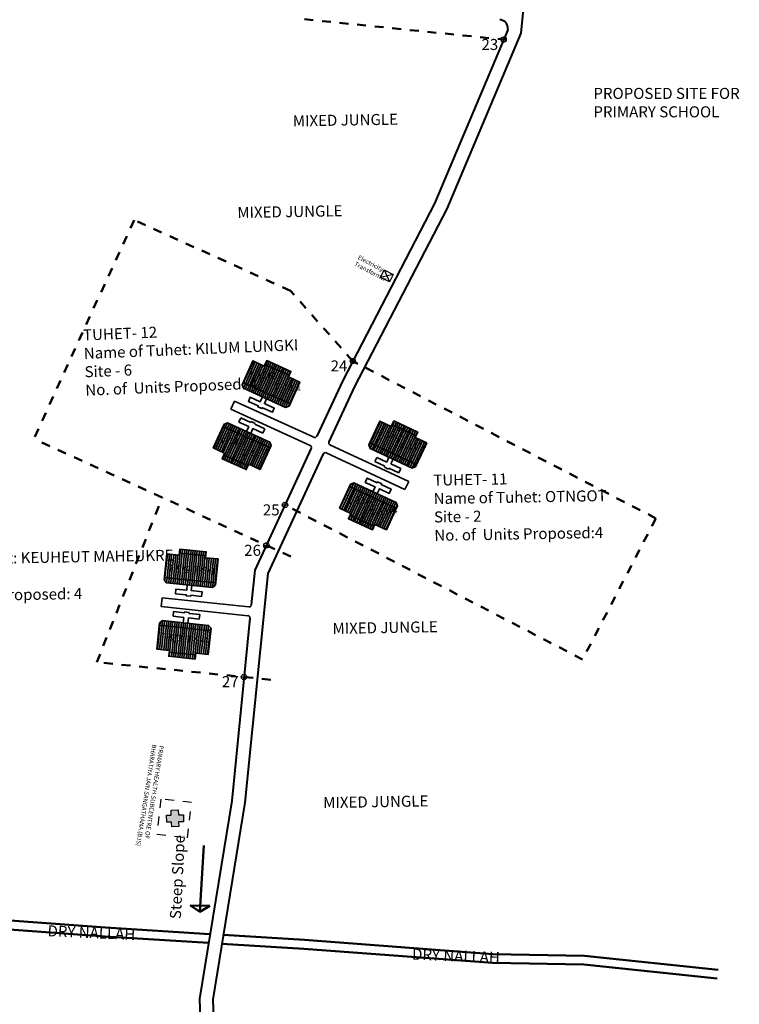
# Model space of a CAD drawing. Units: millimetres. Extents: x 16562 to 48061, y -2647 to 28586.
# Drawn here: x 17850 to 17858, y 10895 to 10906 of the extents above; entities that cross this region are included whole.
import ezdxf

# ---------------------------------------------------------------- set-up
doc = ezdxf.new("R2010")
doc.units = ezdxf.units.MM
doc.header["$MEASUREMENT"] = 0
doc.linetypes.add('ACAD_ISO02W100', pattern=[15, 12, -3])
for name, color, linetype in [('dimension', 10, 'Continuous'), ('Pwd temp', 10, 'Continuous'), ('TCPO', 7, 'Continuous'), ('Text', 7, 'Continuous')]:
    doc.layers.add(name, color=color, linetype=linetype)
for name, color, linetype, lineweight in [('Du', 7, 'Continuous', 35), ('Katcha Rd Existing', 5, 'Continuous', 35), ('New Road Proposed', 6, 'Continuous', 40), ('Nullah', 140, 'Continuous', 35), ('Proposed Paved Path', 7, 'Continuous', 35), ('Tuhet Bnd', 170, 'ACAD_ISO02W100', 30)]:
    doc.layers.add(name, color=color, linetype=linetype, lineweight=lineweight)
doc.styles.get("Standard").update_dxf_attribs({"font": 'ARIALN.TTF'})

# ---------------------------------------------------------------- blocks, each defined once
blk = doc.blocks.new('A$C4672362B')
at = {"layer": 'dimension'}
for points in [[(0, 0.62), (1.22, 0.62)], [(0.61, 1.22), (0.61, 0)]]:
    blk.add_lwpolyline(points, dxfattribs=at)
at = {"layer": 'dimension', "lineweight": 30}
blk.add_circle((0.61, 0.61), 0.61, dxfattribs=at)
blk = doc.blocks.new('A$C347127E2')
at = {"layer": 'Pwd temp', "ltscale": 0.002}
blk.add_hatch(color=256, dxfattribs=at).paths.add_polyline_path([(2.74, 2.67), (2.74, 3.78), (1.14, 3.78), (1.14, 2.67), (0, 2.67), (0, 1.06), (1.14, 1.06), (1.14, 0), (2.74, 0), (2.74, 1.06), (3.78, 1.06), (3.78, 2.67)])
for p, q in [((0, 1.06), (0, 2.67)), ((0, 2.67), (1.14, 2.67)), ((1.14, 3.78), (2.74, 3.78)), ((1.14, 2.67), (1.14, 3.78)), ((2.74, 3.78), (2.74, 2.67)), ((2.74, 2.67), (3.78, 2.67)), ((3.78, 2.67), (3.78, 1.06)), ((1.14, 1.06), (0, 1.06)), ((1.14, 0), (1.14, 1.06)), ((2.74, 0), (1.14, 0)), ((3.78, 1.06), (2.74, 1.06)), ((2.74, 1.06), (2.74, 0))]:
    blk.add_line(p, q, dxfattribs=at)

msp = doc.modelspace()

# ---------------------------------------------------------------- hatches: boundary and pattern name
at = {"layer": 'Du'}
h = msp.add_hatch(dxfattribs=at)
h.set_pattern_fill('LINE', color=2, scale=0.0075, angle=425.7104, style=0)
h.set_pattern_definition([(65.7104, (17846.228138, 10891.146294), (-0.02170457, 0.009795246), [])])
h.paths.add_polyline_path([(17852.882, 10901.781), (17852.745, 10901.842), (17852.615, 10901.901), (17852.559, 10901.778), (17852.826, 10901.658)])
h.paths.add_polyline_path([(17853.148, 10901.66), (17853.018, 10901.719), (17852.882, 10901.781), (17852.826, 10901.658), (17853.093, 10901.537)])
h.paths.add_polyline_path([(17853.093, 10901.537), (17852.826, 10901.658), (17852.77, 10901.535), (17853.037, 10901.414)])
h.paths.add_polyline_path([(17852.826, 10901.658), (17852.559, 10901.778), (17852.504, 10901.655), (17852.77, 10901.535)])
h.paths.add_polyline_path([(17853.037, 10901.414), (17852.504, 10901.655), (17852.493, 10901.63), (17852.508, 10901.59), (17852.986, 10901.374), (17853.026, 10901.389)])
h.paths.add_polyline_path([(17852.909, 10901.842), (17852.773, 10901.904), (17852.745, 10901.842), (17852.882, 10901.781)])
h.paths.add_polyline_path([(17853.046, 10901.781), (17852.909, 10901.842), (17852.882, 10901.781), (17853.018, 10901.719)])
h = msp.add_hatch(dxfattribs=at)
h.set_pattern_fill('LINE', color=2, scale=0.0075, angle=605.4867, style=0)
h.set_pattern_definition([(245.48667, (17859.127643, 10911.400697), (0.021666156, -0.00987992), [])])
h.paths.add_polyline_path([(17852.433, 10900.792), (17852.569, 10900.73), (17852.699, 10900.671), (17852.755, 10900.794), (17852.489, 10900.915)])
h.paths.add_polyline_path([(17852.167, 10900.914), (17852.296, 10900.855), (17852.433, 10900.792), (17852.489, 10900.915), (17852.223, 10901.037)])
h.paths.add_polyline_path([(17852.223, 10901.037), (17852.489, 10900.915), (17852.545, 10901.038), (17852.279, 10901.159)])
h.paths.add_polyline_path([(17852.489, 10900.915), (17852.755, 10900.794), (17852.811, 10900.917), (17852.545, 10901.038)])
h.paths.add_polyline_path([(17852.279, 10901.159), (17852.811, 10900.917), (17852.822, 10900.942), (17852.807, 10900.981), (17852.33, 10901.199), (17852.29, 10901.184)])
h.paths.add_polyline_path([(17852.405, 10900.731), (17852.541, 10900.669), (17852.569, 10900.73), (17852.433, 10900.792)])
h.paths.add_polyline_path([(17852.268, 10900.793), (17852.405, 10900.731), (17852.433, 10900.792), (17852.296, 10900.855)])
h = msp.add_hatch(dxfattribs=at)
h.set_pattern_fill('LINE', color=2, scale=0.0075, angle=784.9365, style=0)
h.set_pattern_definition([(64.93647, (17847.522927, 10890.551392), (-0.021570283, 0.01008752), [])])
h.paths.add_polyline_path([(17854.319, 10901.095), (17854.183, 10901.158), (17854.054, 10901.219), (17853.997, 10901.097), (17854.262, 10900.973)])
h.paths.add_polyline_path([(17854.584, 10900.971), (17854.455, 10901.031), (17854.319, 10901.095), (17854.262, 10900.973), (17854.527, 10900.849)])
h.paths.add_polyline_path([(17854.527, 10900.849), (17854.262, 10900.973), (17854.205, 10900.85), (17854.47, 10900.726)])
h.paths.add_polyline_path([(17854.262, 10900.973), (17853.997, 10901.097), (17853.94, 10900.974), (17854.205, 10900.85)])
h.paths.add_polyline_path([(17854.47, 10900.726), (17853.94, 10900.974), (17853.928, 10900.949), (17853.943, 10900.909), (17854.418, 10900.687), (17854.458, 10900.702)])
h.paths.add_polyline_path([(17854.348, 10901.156), (17854.212, 10901.22), (17854.183, 10901.158), (17854.319, 10901.095)])
h.paths.add_polyline_path([(17854.484, 10901.093), (17854.348, 10901.156), (17854.319, 10901.095), (17854.455, 10901.031)])
h = msp.add_hatch(dxfattribs=at)
h.set_pattern_fill('LINE', color=2, scale=0.0075, angle=605.1602, style=0)
h.set_pattern_definition([(245.1602, (17860.616334, 10910.680992), (0.02160951, -0.010003216), [])])
h.paths.add_polyline_path([(17853.861, 10900.111), (17853.997, 10900.048), (17854.127, 10899.988), (17854.183, 10900.111), (17853.918, 10900.233)])
h.paths.add_polyline_path([(17853.596, 10900.234), (17853.725, 10900.174), (17853.861, 10900.111), (17853.918, 10900.233), (17853.652, 10900.356)])
h.paths.add_polyline_path([(17853.652, 10900.356), (17853.918, 10900.233), (17853.975, 10900.356), (17853.709, 10900.479)])
h.paths.add_polyline_path([(17853.918, 10900.233), (17854.183, 10900.111), (17854.24, 10900.233), (17853.975, 10900.356)])
h.paths.add_polyline_path([(17853.709, 10900.479), (17854.24, 10900.233), (17854.252, 10900.258), (17854.237, 10900.298), (17853.76, 10900.518), (17853.721, 10900.504)])
h.paths.add_polyline_path([(17853.833, 10900.05), (17853.969, 10899.987), (17853.997, 10900.048), (17853.861, 10900.111)])
h.paths.add_polyline_path([(17853.697, 10900.113), (17853.833, 10900.05), (17853.861, 10900.111), (17853.725, 10900.174)])
h = msp.add_hatch(dxfattribs=at)
h.set_pattern_fill('LINE', color=2, scale=0.0075, angle=444.2169, style=0)
h.set_pattern_definition([(84.21687, (17848.997916, 10887.490878), (-0.023691304, 0.00239943), [])])
h.paths.add_polyline_path([(17851.932, 10899.687), (17851.783, 10899.702), (17851.641, 10899.717), (17851.627, 10899.582), (17851.918, 10899.553)])
h.paths.add_polyline_path([(17852.223, 10899.658), (17852.081, 10899.672), (17851.932, 10899.687), (17851.918, 10899.553), (17852.209, 10899.523)])
h.paths.add_polyline_path([(17852.209, 10899.523), (17851.918, 10899.553), (17851.905, 10899.419), (17852.196, 10899.389)])
h.paths.add_polyline_path([(17851.918, 10899.553), (17851.627, 10899.582), (17851.614, 10899.448), (17851.905, 10899.419)])
h.paths.add_polyline_path([(17852.196, 10899.389), (17851.614, 10899.448), (17851.611, 10899.421), (17851.638, 10899.388), (17852.16, 10899.335), (17852.193, 10899.362)])
h.paths.add_polyline_path([(17851.939, 10899.754), (17851.789, 10899.769), (17851.783, 10899.702), (17851.932, 10899.687)])
h.paths.add_polyline_path([(17852.088, 10899.739), (17851.939, 10899.754), (17851.932, 10899.687), (17852.081, 10899.672)])
h = msp.add_hatch(dxfattribs=at)
h.set_pattern_fill('LINE', color=2, scale=0.0075, angle=623.9931, style=0)
h.set_pattern_definition([(263.99314, (17854.801377, 10910.792335), (0.023681754, -0.00249192), [])])
h.paths.add_polyline_path([(17851.82, 10898.608), (17851.969, 10898.592), (17852.111, 10898.577), (17852.125, 10898.711), (17851.834, 10898.742)])
h.paths.add_polyline_path([(17851.529, 10898.638), (17851.671, 10898.623), (17851.82, 10898.608), (17851.834, 10898.742), (17851.543, 10898.772)])
h.paths.add_polyline_path([(17851.543, 10898.772), (17851.834, 10898.742), (17851.848, 10898.876), (17851.557, 10898.907)])
h.paths.add_polyline_path([(17851.834, 10898.742), (17852.125, 10898.711), (17852.139, 10898.845), (17851.848, 10898.876)])
h.paths.add_polyline_path([(17851.557, 10898.907), (17852.139, 10898.845), (17852.142, 10898.873), (17852.115, 10898.906), (17851.593, 10898.961), (17851.56, 10898.934)])
h.paths.add_polyline_path([(17851.813, 10898.54), (17851.962, 10898.525), (17851.969, 10898.592), (17851.82, 10898.608)])
h.paths.add_polyline_path([(17851.664, 10898.556), (17851.813, 10898.54), (17851.82, 10898.608), (17851.671, 10898.623)])

# ---------------------------------------------------------------- linework, layer by layer
for p, q in [((17852.753, 10901.861), (17853.027, 10901.738)), ((17852.771, 10901.534), (17852.909, 10901.842)), ((17853.037, 10901.414), (17852.504, 10901.655)), ((17852.724, 10901.369), (17852.72, 10901.36)), ((17852.458, 10901.207), (17852.48, 10901.255)), ((17852.48, 10901.255), (17852.591, 10901.204)), ((17852.279, 10901.159), (17852.811, 10900.917)), ((17852.57, 10901.156), (17852.458, 10901.207)), ((17852.545, 10901.101), (17852.57, 10901.156)), ((17852.591, 10901.204), (17852.596, 10901.213)), ((17852.617, 10901.134), (17852.593, 10901.079)), ((17852.596, 10901.213), (17852.643, 10901.191)), ((17852.729, 10901.083), (17852.617, 10901.134)), ((17852.643, 10901.191), (17852.639, 10901.182)), ((17852.639, 10901.182), (17852.751, 10901.131)), ((17852.751, 10901.131), (17852.729, 10901.083)), ((17854.192, 10901.177), (17854.464, 10901.05)), ((17854.206, 10900.85), (17854.348, 10901.156)), ((17852.544, 10901.038), (17852.405, 10900.731)), ((17854.47, 10900.726), (17853.94, 10900.974)), ((17852.561, 10900.711), (17852.288, 10900.836)), ((17853.998, 10900.76), (17854.02, 10900.807)), ((17854.02, 10900.807), (17854.131, 10900.755)), ((17854.131, 10900.755), (17854.157, 10900.809)), ((17854.109, 10900.707), (17853.998, 10900.76)), ((17854.105, 10900.698), (17854.109, 10900.707)), ((17854.153, 10900.676), (17854.105, 10900.698)), ((17854.157, 10900.685), (17854.153, 10900.676)), ((17854.268, 10900.633), (17854.157, 10900.685)), ((17854.204, 10900.787), (17854.179, 10900.733)), ((17854.179, 10900.733), (17854.29, 10900.681)), ((17854.29, 10900.681), (17854.268, 10900.633)), ((17853.709, 10900.479), (17854.24, 10900.233)), ((17854.022, 10900.521), (17854.026, 10900.53)), ((17853.974, 10900.356), (17853.833, 10900.05)), ((17853.989, 10900.029), (17853.716, 10900.155)), ((17851.785, 10899.723), (17852.083, 10899.693)), ((17851.905, 10899.419), (17851.939, 10899.754)), ((17852.196, 10899.389), (17851.614, 10899.448)), ((17851.914, 10899.247), (17851.913, 10899.237)), ((17851.712, 10899.009), (17851.718, 10899.061)), ((17851.718, 10899.061), (17851.84, 10899.048)), ((17851.84, 10899.048), (17851.841, 10899.058)), ((17851.841, 10899.058), (17851.893, 10899.052)), ((17851.893, 10899.052), (17851.892, 10899.042)), ((17851.892, 10899.042), (17852.014, 10899.03)), ((17852.014, 10899.03), (17852.009, 10898.977)), ((17851.557, 10898.907), (17852.139, 10898.845)), ((17851.834, 10898.996), (17851.712, 10899.009)), ((17851.828, 10898.936), (17851.834, 10898.996)), ((17851.887, 10898.99), (17851.88, 10898.931)), ((17852.009, 10898.977), (17851.887, 10898.99)), ((17851.847, 10898.876), (17851.813, 10898.54)), ((17851.967, 10898.571), (17851.669, 10898.603))]:
    msp.add_line(p, q, dxfattribs=at)
for points in [[(17853.148, 10901.66), (17853.026, 10901.389), (17852.986, 10901.374), (17852.508, 10901.59), (17852.493, 10901.63), (17852.615, 10901.901), (17852.745, 10901.842), (17852.773, 10901.904), (17853.046, 10901.781), (17853.018, 10901.719), (17853.148, 10901.66)], [(17852.771, 10901.471), (17852.746, 10901.417), (17852.858, 10901.366), (17852.837, 10901.318), (17852.724, 10901.369), (17852.72, 10901.36), (17852.673, 10901.381), (17852.677, 10901.39), (17852.565, 10901.441), (17852.586, 10901.489), (17852.698, 10901.438), (17852.723, 10901.493)], [(17852.167, 10900.914), (17852.29, 10901.184), (17852.33, 10901.199), (17852.807, 10900.981), (17852.822, 10900.942), (17852.699, 10900.671), (17852.569, 10900.73), (17852.541, 10900.669), (17852.268, 10900.793), (17852.296, 10900.855), (17852.167, 10900.914)], [(17854.584, 10900.971), (17854.458, 10900.702), (17854.418, 10900.687), (17853.943, 10900.909), (17853.928, 10900.949), (17854.054, 10901.219), (17854.183, 10901.158), (17854.212, 10901.22), (17854.484, 10901.093), (17854.455, 10901.031), (17854.584, 10900.971)], [(17853.596, 10900.234), (17853.721, 10900.504), (17853.76, 10900.518), (17854.237, 10900.298), (17854.252, 10900.258), (17854.127, 10899.988), (17853.997, 10900.048), (17853.969, 10899.987), (17853.697, 10900.113), (17853.725, 10900.174), (17853.596, 10900.234)], [(17853.975, 10900.419), (17854, 10900.474), (17853.888, 10900.525), (17853.911, 10900.573), (17854.022, 10900.521), (17854.026, 10900.53), (17854.074, 10900.508), (17854.07, 10900.499), (17854.181, 10900.448), (17854.159, 10900.4), (17854.048, 10900.452), (17854.023, 10900.397)], [(17852.223, 10899.658), (17852.193, 10899.362), (17852.16, 10899.335), (17851.638, 10899.388), (17851.611, 10899.421), (17851.641, 10899.717), (17851.783, 10899.702), (17851.789, 10899.769), (17852.088, 10899.739), (17852.081, 10899.672), (17852.223, 10899.658)], [(17851.925, 10899.359), (17851.919, 10899.299), (17852.041, 10899.287), (17852.036, 10899.234), (17851.914, 10899.247), (17851.913, 10899.237), (17851.86, 10899.242), (17851.861, 10899.252), (17851.739, 10899.264), (17851.744, 10899.317), (17851.867, 10899.304), (17851.873, 10899.364)], [(17851.529, 10898.638), (17851.56, 10898.934), (17851.593, 10898.961), (17852.115, 10898.906), (17852.142, 10898.873), (17852.111, 10898.577), (17851.969, 10898.592), (17851.962, 10898.525), (17851.664, 10898.556), (17851.671, 10898.623), (17851.529, 10898.638)]]:
    msp.add_lwpolyline(points, dxfattribs=at)
at = {"layer": 'New Road Proposed', "ltscale": 0.002}
for p, q in [((17855.911, 10908.229), (17855.649, 10905.611)), ((17855.502, 10905.648), (17854.674, 10903.684)), ((17855.649, 10905.611), (17854.81, 10903.62)), ((17855.502, 10905.654), (17855.502, 10905.648)), ((17854.674, 10903.684), (17853.633, 10901.678)), ((17854.81, 10903.62), (17853.767, 10901.612)), ((17853.633, 10901.678), (17853.34, 10901.047)), ((17853.767, 10901.612), (17853.476, 10900.984)), ((17853.277, 10900.911), (17852.637, 10899.532)), ((17853.413, 10900.848), (17852.784, 10899.492)), ((17852.784, 10899.492), (17852.524, 10896.901)), ((17852.637, 10899.532), (17852.598, 10899.137)), ((17852.583, 10898.988), (17852.376, 10896.92)), ((17852.376, 10896.92), (17852.01, 10894.678)), ((17852.524, 10896.901), (17852.161, 10894.669)), ((17852.01, 10894.678), (17852.115, 10892.314)), ((17852.161, 10894.669), (17852.264, 10892.35))]:
    msp.add_line(p, q, dxfattribs=at)
msp.add_arc((17855.403, 10905.664), 0.1, 354.2826, 84.2047, dxfattribs=at)
at = {"layer": 'Nullah', "lineweight": 50, "ltscale": 0.002}
for points in [[(17848.315, 10895.743), (17848.893, 10895.663), (17849.87, 10895.563), (17850.946, 10895.484), (17852.129, 10895.41)], [(17848.301, 10895.643), (17848.881, 10895.564), (17849.861, 10895.464), (17850.94, 10895.384), (17852.113, 10895.311)], [(17852.28, 10895.401), (17853.199, 10895.344), (17855.333, 10895.185), (17856.369, 10895.165), (17857.885, 10895.006)], [(17852.264, 10895.302), (17853.193, 10895.244), (17855.328, 10895.085), (17856.363, 10895.065), (17857.874, 10894.906)]]:
    msp.add_lwpolyline(points, dxfattribs=at)
at = {"layer": 'Proposed Paved Path', "ltscale": 0.002}
for p, q in [((17852.408, 10901.444), (17852.366, 10901.353)), ((17853.307, 10901.035), (17852.408, 10901.444)), ((17853.264, 10900.944), (17852.366, 10901.353)), ((17853.488, 10900.95), (17854.381, 10900.534)), ((17853.446, 10900.86), (17854.338, 10900.443)), ((17854.338, 10900.443), (17854.381, 10900.534)), ((17851.589, 10899.217), (17851.579, 10899.118)), ((17852.57, 10899.115), (17851.589, 10899.217)), ((17852.56, 10899.015), (17851.579, 10899.118))]:
    msp.add_line(p, q, dxfattribs=at)
for centre, start, end in [((17853.317, 10901.057), 245.5267, 335.1102), ((17853.254, 10900.921), 335.1102, 65.5267), ((17853.499, 10900.973), 155.1102, 244.9765), ((17853.435, 10900.837), 64.9765, 155.1102), ((17852.573, 10899.14), 264.0331, 354.2826), ((17852.558, 10898.991), 354.2826, 84.0331)]:
    msp.add_arc(centre, 0.025, start, end, dxfattribs=at)
at = {"layer": 'Text', "lineweight": 50, "ltscale": 0.002}
msp.add_line((17852.062, 10896.413), (17852.014, 10895.663), dxfattribs=at)
msp.add_lwpolyline([(17852.13, 10895.732), (17852.014, 10895.663), (17851.91, 10895.735), (17852.13, 10895.732)], dxfattribs=at)
at = {"layer": 'Tuhet Bnd', "lineweight": 50, "ltscale": 0.002}
for p, q in [((17855.488, 10905.535), (17853.149, 10905.773)), ((17857.178, 10900.117), (17853.747, 10901.898)), ((17853.045, 10899.685), (17850.136, 10901.02)), ((17850.849, 10898.488), (17851.59, 10900.353)), ((17856.349, 10898.52), (17852.979, 10900.269)), ((17857.178, 10900.117), (17856.349, 10898.52)), ((17851.627, 10898.411), (17850.849, 10898.488)), ((17852.818, 10898.291), (17851.627, 10898.411))]:
    msp.add_line(p, q, dxfattribs=at)
at = {"layer": 'Tuhet Bnd'}
for p, q in [((17854.101, 10902.93), (17854.163, 10902.794)), ((17854.204, 10902.88), (17854.059, 10902.843))]:
    msp.add_line(p, q, dxfattribs=at)
at = {"layer": 'Tuhet Bnd', "ltscale": 0.002}
for p, q in [((17851.574, 10896.939), (17851.53, 10896.541)), ((17851.922, 10896.9), (17851.574, 10896.939)), ((17851.877, 10896.502), (17851.922, 10896.9)), ((17851.53, 10896.541), (17851.877, 10896.502))]:
    msp.add_line(p, q, dxfattribs=at)
at = {"layer": 'Tuhet Bnd', "lineweight": 50, "ltscale": 0.002}
msp.add_lwpolyline([(17853.747, 10901.898), (17853.041, 10902.695), (17851.272, 10903.495), (17850.136, 10901.02)], dxfattribs=at)
at = {"layer": 'Tuhet Bnd'}
msp.add_lwpolyline([(17854.101, 10902.93), (17854.204, 10902.88), (17854.163, 10902.794), (17854.059, 10902.843)], close=True, dxfattribs=at)

# ---------------------------------------------------------------- block references
at = {"layer": 'Katcha Rd Existing', "ltscale": 0.002, "xscale": 0.05, "yscale": 0.05, "zscale": 0.05, "rotation": 271.7180823190251}
msp.add_blockref('A$C347127E2', (17851.638, 10896.813), dxfattribs=at)
at = {"layer": 'New Road Proposed', "ltscale": 0.002, "xscale": 0.05, "yscale": 0.05, "zscale": 0.05}
for p in [(17855.424, 10905.508), (17853.717, 10901.868), (17852.949, 10900.238), (17852.739, 10899.78), (17852.485, 10898.291)]:
    msp.add_blockref('A$C4672362B', p, dxfattribs=at)

# ---------------------------------------------------------------- texts
at = {"layer": 'New Road Proposed', "color": 1, "char_height": 0.125, "attachment_point": 1}
for s, insert in [('{\\fArial|b0|i0|c0|p34;23}', (17855.204, 10905.545)), ('{\\fArial|b0|i0|c0|p34;24}', (17853.496, 10901.906)), ('{\\fArial|b0|i0|c0|p34;25}', (17852.729, 10900.276)), ('{\\fArial|b0|i0|c0|p34;26}', (17852.518, 10899.818)), ('{\\fArial|b0|i0|c0|p34;27}', (17852.265, 10898.331))]:
    msp.add_mtext(s, dxfattribs=dict(at, insert=insert))
at = {"layer": 'TCPO', "attachment_point": 1}
for s, insert, char_height, rotation in [('{\\fArial Narrow|b0|i0|c0|p34;MIXED JUNGLE}', (17853.067, 10904.679), 0.125, 1), ('{\\fArial Narrow|b0|i0|c0|p34;MIXED JUNGLE}', (17852.439, 10903.642), 0.125, 1), ('{\\fArial Narrow|b0|i0|c0|p34;TUHET- 12\\PName of Tuhet: KILUM LUNGKI\\PSite - 6\\PNo. of  Units Proposed: 4}', (17850.691, 10902.255), 0.125, 2.3214), ('{\\fArial Narrow|b0|i0|c0|p34;T-12/2}', (17852.567, 10901.778), 0.075, 359.3294), ('{\\fArial Narrow|b0|i0|c0|p34;T-12/1}', (17852.857, 10901.646), 0.075, 359.3294), ('{\\fArial Narrow|b0|i0|c0|p34;T-12/3}', (17852.242, 10901.031), 0.075, 359.3294), ('{\\fArial Narrow|b0|i0|c0|p34;T-11/1}', (17854.021, 10901.09), 0.075, 5.24), ('{\\fArial Narrow|b0|i0|c0|p34;T-11/2}', (17854.27, 10900.96), 0.075, 5.24), ('{\\fArial Narrow|b0|i0|c0|p34;T-12/4}', (17852.488, 10900.899), 0.075, 359.3294), ('{\\fArial Narrow|b0|i0|c0|p34;TUHET- 11\\PName of Tuhet: OTNGOT\\PSite - 2\\PNo. of  Units Proposed:4}', (17854.658, 10900.612), 0.125, 1), ('{\\fArial Narrow|b0|i0|c0|p34;T-11/3}', (17853.682, 10900.346), 0.075, 5.24), ('{\\fArial Narrow|b0|i0|c0|p34;T-11/4}', (17853.942, 10900.221), 0.075, 5.24), ('{\\fArial Narrow|b0|i0|c0|p34;TUHET- 9\\PName of Tuhet: KEUHEUT MAHEUKRE\\PSite - 1\\PNo. of  Units Proposed: 4}', (17848.722, 10899.92), 0.125, 1), ('{\\fArial Narrow|b0|i0|c0|p34;T-9/2}', (17851.661, 10899.598), 0.075, 354.2068), ('{\\fArial Narrow|b0|i0|c0|p34;T-9/1}', (17851.947, 10899.579), 0.075, 354.2068), ('{\\fArial Narrow|b0|i0|c0|p34;MIXED JUNGLE}', (17853.516, 10898.933), 0.125, 1), ('{\\fArial Narrow|b0|i0|c0|p34;T-9/3}', (17851.573, 10898.82), 0.075, 354.2068), ('{\\fArial Narrow|b0|i0|c0|p34;T-9/4}', (17851.866, 10898.791), 0.075, 354.2068), ('{\\fArial Narrow|b0|i0|c0|p34;MIXED JUNGLE}', (17853.411, 10896.961), 0.125, 1), ('{\\fArial Narrow|b0|i0|c0|p34;Steep Slope}', (17851.675, 10895.584), 0.125, 87.1804), ('{\\fArial Narrow|b0|i0|c0|p34;DRY NALLAH}', (17850.294, 10895.511), 0.125, 357.5525), ('{\\fArial Narrow|b0|i0|c0|p34;DRY NALLAH}', (17854.421, 10895.247), 0.125, 357.6546)]:
    msp.add_mtext(s, dxfattribs=dict(at, insert=insert, char_height=char_height, rotation=rotation))
at = {"layer": 'Text', "insert": (17856.471, 10904.991), "char_height": 0.125, "attachment_point": 1}
msp.add_mtext('{\\fArial Narrow|b0|i0|c0|p34;PROPOSED SITE FOR \\PPRIMARY SCHOOL}', dxfattribs=at)
at = {"layer": 'Text', "char_height": 0.05, "attachment_point": 1}
for s, insert, rotation in [('{\\fArial Narrow|b0|i0|c0|p34;Electricity\\PTransformer}', (17853.821, 10903.1), 332.4583), ('{\\fArial|b1|i0|c0|p34;PRIMARY HEALTH SUBCENTRE OF \\PBHARATIYA JAIN SANGATHANA (BJS)}', (17851.607, 10897.54), 261.0047)]:
    msp.add_mtext(s, dxfattribs=dict(at, insert=insert, rotation=rotation))

doc.saveas('drawing.dxf')
